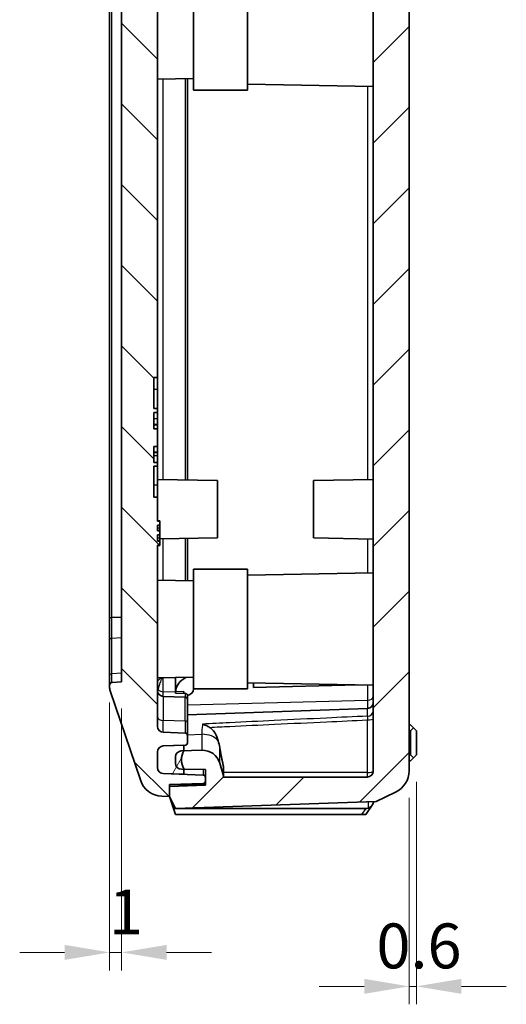
# Model space of a CAD drawing. Units: millimetres. Extents: x 154 to 2530, y 144 to 566.
# Drawn here: x 1085 to 1126, y 305 to 387 of the extents above; entities that cross this region are included whole.
import ezdxf

# ---------------------------------------------------------------- set-up
doc = ezdxf.new("R2010")
doc.units = ezdxf.units.MM
for name, color, linetype, lineweight in [('Dimension (ISO)', 7, 'Continuous', 18), ('Visible (ISO)', 7, 'Continuous', 35), ('Visible Narrow (ISO)', 7, 'Continuous', 25)]:
    doc.layers.add(name, color=color, linetype=linetype, lineweight=lineweight)
doc.layers.add('Hatch (ISO)', color=1, linetype='Continuous', lineweight=18, true_color=0xff0000)
doc.styles.add('Note Text (TK)', font='txt')
doc.dimstyles.new('Default - Method 1b (TK)', dxfattribs={"dimscale": 1.5, "dimtxt": 2.5, "dimasz": 2.5, "dimexe": 1, "dimexo": 1.5, "dimgap": 1, "dimtad": 1, "dimtoh": 1, "dimrnd": 1e-08, "dimdsep": 46, "dimtxsty": 'Note Text (TK)', "dimcen": 0.09, "dimdle": 5, "dimclrd": 100, "dimclre": 100, "dimclrt": 7, "dimadec": 1, "dimazin": 1, "dimtfac": 1, "dimtmove": 0, "dimatfit": 3, "dimfxl": 0, "dimtolj": 1, "dimlwd": -1, "dimlwe": -1, "dimarcsym": 0})

# ---------------------------------------------------------------- blocks, each defined once
blk = doc.blocks.new('*D68')
at = {"layer": 'Defpoints', "color": 0, "transparency": 16777216}
for p in [(1118.391, 325.824), (1117.791, 324.482), (1118.391, 306.482)]:
    blk.add_point(p, dxfattribs=at)
at = {"layer": 'Dimension (ISO)', "color": 100, "transparency": 16777216}
for p, q in [((1118.391, 323.574), (1118.391, 304.982)), ((1117.791, 322.232), (1117.791, 304.982)), ((1114.041, 306.482), (1110.291, 306.482)), ((1117.791, 306.482), (1118.391, 306.482)), ((1122.141, 306.482), (1125.891, 306.482))]:
    blk.add_line(p, q, dxfattribs=at)
for points in [[(1114.041, 307.107), (1114.041, 305.857), (1117.791, 306.482)], [(1122.141, 307.107), (1122.141, 305.857), (1118.391, 306.482)]]:
    blk.add_solid(points, dxfattribs=at)
at = {"layer": 'Dimension (ISO)', "color": 7, "transparency": 16777216, "insert": (1115.055, 309.857), "char_height": 3.75, "attachment_point": 4, "style": 'Note Text (TK)'}
blk.add_mtext('\\A1;0.6', dxfattribs=at)
blk = doc.blocks.new('*D73')
at = {"layer": 'Defpoints', "color": 0, "transparency": 16777216}
for p in [(1092.791, 332.428), (1093.791, 331.924), (1092.791, 309.318)]:
    blk.add_point(p, dxfattribs=at)
at = {"layer": 'Dimension (ISO)', "color": 100, "transparency": 16777216}
for p, q in [((1092.791, 330.178), (1092.791, 307.818)), ((1093.791, 329.674), (1093.791, 307.818)), ((1089.041, 309.318), (1085.291, 309.318)), ((1093.791, 309.318), (1092.791, 309.318)), ((1097.541, 309.318), (1101.291, 309.318))]:
    blk.add_line(p, q, dxfattribs=at)
for points in [[(1089.041, 309.943), (1089.041, 308.693), (1092.791, 309.318)], [(1097.541, 309.943), (1097.541, 308.693), (1093.791, 309.318)]]:
    blk.add_solid(points, dxfattribs=at)
at = {"layer": 'Dimension (ISO)', "color": 7, "transparency": 16777216, "insert": (1092.726, 312.693), "char_height": 3.75, "attachment_point": 4, "style": 'Note Text (TK)'}
blk.add_mtext('\\A1;1', dxfattribs=at)

msp = doc.modelspace()

# ---------------------------------------------------------------- hatches: boundary and pattern name
at = {"layer": 'Hatch (ISO)'}
h = msp.add_hatch(dxfattribs=at)
h.set_pattern_fill('ANSI31', color=256, scale=38.1, style=0)
h.set_pattern_definition([(45, (728.755, 132.3014), (-3.367596, 3.367596), [])])
edge = h.paths.add_edge_path()
edge.add_line((1116.6433, 464.9527), (1115.0408, 465.7392))
edge.add_line((1115.0408, 465.7392), (1098.2908, 466.3242))
edge.add_line((1098.2908, 466.3242), (1097.7908, 465.3242))
edge.add_line((1097.7908, 465.3242), (1097.7908, 464.479))
edge.add_line((1097.7908, 464.479), (1100.7908, 464.3742))
edge.add_line((1100.7908, 464.3742), (1100.7908, 464.0263))
edge.add_line((1100.7908, 464.0263), (1100.7908, 463.7173))
edge.add_line((1100.7908, 463.7173), (1100.7908, 463.0678))
edge.add_line((1100.7908, 463.0678), (1098.9908, 463.0364))
edge.add_line((1098.9908, 463.0364), (1098.782, 463.0327))
edge.add_ellipse((1098.7908, 462.5328), major_axis=(-0.0087, 0.4999), ratio=1, start_angle=0, end_angle=89)
edge.add_line((1098.2908, 462.5328), (1098.2908, 462.007))
edge.add_ellipse((1098.7908, 462.007), major_axis=(-0.5, 0), ratio=1, start_angle=0, end_angle=88)
edge.add_line((1098.7733, 461.5073), (1098.9897, 461.4997))
edge.add_line((1098.9897, 461.4997), (1100.4889, 461.4474))
edge.add_ellipse((1100.5413, 462.9465), major_axis=(-0.0523, -1.4991), ratio=1, start_angle=0, end_angle=75.835501)
edge.add_line((1101.982, 462.5289), (1102.2908, 463.5942))
edge.add_line((1102.2908, 463.5942), (1102.2908, 463.6845))
edge.add_line((1102.2908, 463.6845), (1114.2908, 463.6845))
edge.add_ellipse((1114.2908, 463.1845), major_axis=(0, 0.5), ratio=1, start_angle=270, end_angle=360, ccw=False)
edge.add_line((1114.7908, 463.1845), (1114.7908, 324.4638))
edge.add_ellipse((1114.2908, 324.4638), major_axis=(0.5, 0), ratio=1, start_angle=270, end_angle=360, ccw=False)
edge.add_line((1114.2908, 323.9638), (1102.2908, 323.9638))
edge.add_line((1102.2908, 323.9638), (1102.2908, 324.0542))
edge.add_line((1102.2908, 324.0542), (1101.982, 325.1194))
edge.add_ellipse((1100.5413, 324.7018), major_axis=(1.4407, 0.4176), ratio=1, start_angle=0, end_angle=75.835501)
edge.add_line((1100.4889, 326.2009), (1098.9897, 326.1486))
edge.add_line((1098.9897, 326.1486), (1098.7733, 326.141))
edge.add_ellipse((1098.7908, 325.6413), major_axis=(-0.0174, 0.4997), ratio=1, start_angle=0, end_angle=88)
edge.add_line((1098.2908, 325.6413), (1098.2908, 325.1155))
edge.add_ellipse((1098.7908, 325.1155), major_axis=(-0.5, 0), ratio=1, start_angle=0, end_angle=89)
edge.add_line((1098.782, 324.6156), (1098.9908, 324.6119))
edge.add_line((1098.9908, 324.6119), (1100.7908, 324.5805))
edge.add_line((1100.7908, 324.5805), (1100.7908, 323.931))
edge.add_line((1100.7908, 323.931), (1100.7908, 323.6221))
edge.add_line((1100.7908, 323.6221), (1100.7908, 323.2741))
edge.add_line((1100.7908, 323.2741), (1097.7908, 323.1694))
edge.add_line((1097.7908, 323.1694), (1097.7908, 322.3242))
edge.add_line((1097.7908, 322.3242), (1098.2908, 321.3242))
edge.add_line((1098.2908, 321.3242), (1115.0408, 321.9091))
edge.add_line((1115.0408, 321.9091), (1116.6433, 322.6956))
edge.add_ellipse((1115.6826, 324.4712), major_axis=(-2.1058, -0.1053), ratio=0.9485647, start_angle=114.396676, end_angle=177.284597)
edge.add_line((1117.7908, 324.4818), (1117.7908, 433.8242))
edge.add_line((1117.7908, 433.8242), (1117.4908, 433.8242))
edge.add_line((1117.4908, 433.8242), (1117.4908, 448.8242))
edge.add_line((1117.4908, 448.8242), (1117.7908, 448.8242))
edge.add_line((1117.7908, 448.8242), (1117.7908, 463.1665))
edge.add_ellipse((1115.6826, 463.1771), major_axis=(-2.1058, 0.1053), ratio=0.9485647, start_angle=182.715403, end_angle=245.603324)
h = msp.add_hatch(dxfattribs=at)
h.set_pattern_fill('ANSI31', color=256, scale=38.1, angle=90.00021, style=0)
h.set_pattern_definition([(135.0002, (728.755, 132.3014), (-3.367584, -3.36761), [])])
edge = h.paths.add_edge_path()
edge.add_ellipse((1097.2509, 324.3536), major_axis=(-1.8952, -0.6388), ratio=1, start_angle=0, end_angle=68.509732)
edge.add_line((1097.1511, 322.3561), (1097.7908, 322.3242))
edge.add_line((1097.7908, 322.3242), (1097.7908, 323.1694))
edge.add_line((1097.7908, 323.1694), (1097.7908, 323.3242))
edge.add_line((1097.7908, 323.3242), (1100.5977, 323.4222))
edge.add_ellipse((1100.5908, 323.6221), major_axis=(0.007, -0.1999), ratio=1, start_angle=0, end_angle=88)
edge.add_line((1100.7908, 323.6221), (1100.7908, 323.931))
edge.add_ellipse((1100.5908, 323.931), major_axis=(0.2, 0), ratio=1, start_angle=0, end_angle=88)
edge.add_line((1100.5977, 324.1309), (1098.9908, 324.187))
edge.add_line((1098.9908, 324.187), (1097.2733, 324.247))
edge.add_ellipse((1097.2908, 324.7467), major_axis=(-0.0174, -0.4997), ratio=1, start_angle=272, end_angle=360, ccw=False)
edge.add_line((1096.7908, 324.7467), (1096.7908, 326.054))
edge.add_ellipse((1097.2908, 326.054), major_axis=(-0.5, 0), ratio=1, start_angle=272, end_angle=360, ccw=False)
edge.add_line((1097.2733, 326.5537), (1098.9908, 326.6137))
edge.add_line((1098.9908, 326.6137), (1099.0977, 326.6174))
edge.add_ellipse((1099.0908, 326.8173), major_axis=(0.007, -0.1999), ratio=1, start_angle=0, end_angle=88)
edge.add_line((1099.2908, 326.8173), (1099.2908, 327.431))
edge.add_ellipse((1099.0908, 327.431), major_axis=(0.2, 0), ratio=1, start_angle=0, end_angle=88)
edge.add_line((1099.0977, 327.6309), (1097.2733, 327.6946))
edge.add_ellipse((1097.2908, 328.1943), major_axis=(-0.0174, -0.4997), ratio=1, start_angle=272, end_angle=360, ccw=False)
edge.add_line((1096.7908, 328.1943), (1096.7908, 343.3253))
edge.add_line((1096.7908, 343.3253), (1096.9908, 343.3253))
edge.add_line((1096.9908, 343.3253), (1096.9908, 343.6633))
edge.add_line((1096.9908, 343.6633), (1096.7908, 343.6633))
edge.add_line((1096.7908, 343.6633), (1096.7908, 344.1984))
edge.add_line((1096.7908, 344.1984), (1096.9908, 344.1984))
edge.add_line((1096.9908, 344.1984), (1096.9908, 344.5308))
edge.add_line((1096.9908, 344.5308), (1096.7908, 344.5308))
edge.add_line((1096.7908, 344.5308), (1096.7908, 344.9924))
edge.add_line((1096.7908, 344.9924), (1096.9908, 344.9924))
edge.add_line((1096.9908, 344.9924), (1096.9908, 345.3249))
edge.add_line((1096.9908, 345.3249), (1096.7908, 345.3249))
edge.add_line((1096.7908, 345.3249), (1096.7908, 347.3242))
edge.add_line((1096.7908, 347.3242), (1096.4908, 347.3242))
edge.add_line((1096.4908, 347.3242), (1096.4908, 349.9127))
edge.add_line((1096.4908, 349.9127), (1096.7908, 349.9127))
edge.add_line((1096.7908, 349.9127), (1096.7908, 350.2317))
edge.add_line((1096.7908, 350.2317), (1096.4908, 350.2317))
edge.add_line((1096.4908, 350.2317), (1096.4908, 351.5648))
edge.add_line((1096.4908, 351.5648), (1096.7908, 351.5648))
edge.add_line((1096.7908, 351.5648), (1096.7908, 353.0335))
edge.add_line((1096.7908, 353.0335), (1096.4908, 353.0335))
edge.add_line((1096.4908, 353.0335), (1096.4908, 354.4166))
edge.add_line((1096.4908, 354.4166), (1096.7908, 354.4166))
edge.add_line((1096.7908, 354.4166), (1096.7908, 354.7357))
edge.add_line((1096.7908, 354.7357), (1096.4908, 354.7357))
edge.add_line((1096.4908, 354.7357), (1096.4908, 357.3242))
edge.add_line((1096.4908, 357.3242), (1096.7908, 357.3242))
edge.add_line((1096.7908, 357.3242), (1096.7908, 459.454))
edge.add_ellipse((1097.2908, 459.454), major_axis=(-0.5, 0), ratio=1, start_angle=272, end_angle=360, ccw=False)
edge.add_line((1097.2733, 459.9537), (1099.0977, 460.0174))
edge.add_ellipse((1099.0908, 460.2173), major_axis=(0.007, -0.1999), ratio=1, start_angle=0, end_angle=88)
edge.add_line((1099.2908, 460.2173), (1099.2908, 460.831))
edge.add_ellipse((1099.0908, 460.831), major_axis=(0.2, 0), ratio=1, start_angle=0, end_angle=88)
edge.add_line((1099.0977, 461.0309), (1098.9908, 461.0346))
edge.add_line((1098.9908, 461.0346), (1097.2733, 461.0946))
edge.add_ellipse((1097.2908, 461.5943), major_axis=(-0.0174, -0.4997), ratio=1, start_angle=272, end_angle=360, ccw=False)
edge.add_line((1096.7908, 461.5943), (1096.7908, 462.9016))
edge.add_ellipse((1097.2908, 462.9016), major_axis=(-0.5, 0), ratio=1, start_angle=272, end_angle=360, ccw=False)
edge.add_line((1097.2733, 463.4013), (1098.9908, 463.4613))
edge.add_line((1098.9908, 463.4613), (1100.5977, 463.5174))
edge.add_ellipse((1100.5908, 463.7173), major_axis=(0.007, -0.1999), ratio=1, start_angle=0, end_angle=88)
edge.add_line((1100.7908, 463.7173), (1100.7908, 464.0263))
edge.add_ellipse((1100.5908, 464.0263), major_axis=(0.2, 0), ratio=1, start_angle=0, end_angle=88)
edge.add_line((1100.5977, 464.2261), (1097.7908, 464.3242))
edge.add_line((1097.7908, 464.3242), (1097.7908, 464.479))
edge.add_line((1097.7908, 464.479), (1097.7908, 465.3242))
edge.add_line((1097.7908, 465.3242), (1097.1511, 465.2922))
edge.add_ellipse((1097.2509, 463.2947), major_axis=(-0.0999, 1.9975), ratio=1, start_angle=0, end_angle=68.509732)
edge.add_line((1095.3557, 463.9335), (1092.8432, 456.4796))
edge.add_ellipse((1093.7908, 456.1602), major_axis=(-0.9476, 0.3194), ratio=1, start_angle=0, end_angle=18.627863)
edge.add_line((1092.7908, 456.1602), (1092.7908, 456.0052))
edge.add_ellipse((1092.9908, 456.0052), major_axis=(-0.2, 0), ratio=1, start_angle=0, end_angle=84.289407)
edge.add_line((1092.9709, 455.8061), (1093.7908, 455.7242))
edge.add_line((1093.7908, 455.7242), (1093.7908, 331.9242))
edge.add_line((1093.7908, 331.9242), (1092.9709, 331.8422))
edge.add_ellipse((1092.9908, 331.6432), major_axis=(-0.0199, 0.199), ratio=1, start_angle=0, end_angle=84.289407)
edge.add_line((1092.7908, 331.6432), (1092.7908, 331.4882))
edge.add_ellipse((1093.7908, 331.4882), major_axis=(-1, 0), ratio=1, start_angle=0, end_angle=18.627863)
edge.add_line((1092.8432, 331.1687), (1095.3557, 323.7148))
h = msp.add_hatch(dxfattribs=at)
h.set_pattern_fill('ANSI31', color=256, scale=38.1, angle=14.999978, style=0)
h.set_pattern_definition([(60, (728.755, 132.3014), (-4.124445, 2.38125), [])])
edge = h.paths.add_edge_path()
edge.add_ellipse((1100.297, 325.4003), major_axis=(-1.3063, -0.75), ratio=1, start_angle=300.352451, end_angle=360)
edge.add_line((1098.9908, 324.6503), (1098.9908, 324.6119))
edge.add_line((1098.9908, 324.6119), (1098.9908, 324.187))
edge.add_line((1098.9908, 324.187), (1097.2733, 324.247))
edge.add_ellipse((1097.2908, 324.7467), major_axis=(-0.5, 0), ratio=1, start_angle=0, end_angle=88, ccw=False)
edge.add_line((1096.7908, 324.7467), (1096.7908, 326.054))
edge.add_ellipse((1097.2908, 326.054), major_axis=(-0.0174, 0.4997), ratio=1, start_angle=0, end_angle=88, ccw=False)
edge.add_line((1097.2733, 326.5537), (1098.9908, 326.6137))
edge.add_line((1098.9908, 326.6137), (1098.9908, 326.1503))
edge.add_ellipse((1100.297, 325.4003), major_axis=(-1.3073, 0.7482), ratio=1, start_angle=359.92188, end_angle=360)
edge = h.paths.add_edge_path()
edge.add_ellipse((1100.297, 462.248), major_axis=(-1.3062, -0.75), ratio=1, start_angle=359.92188, end_angle=360)
edge.add_line((1098.9908, 461.498), (1098.9908, 461.0346))
edge.add_line((1098.9908, 461.0346), (1097.2733, 461.0946))
edge.add_ellipse((1097.2908, 461.5943), major_axis=(-0.5, 0), ratio=1, start_angle=0, end_angle=88, ccw=False)
edge.add_line((1096.7908, 461.5943), (1096.7908, 462.9016))
edge.add_ellipse((1097.2908, 462.9016), major_axis=(-0.0174, 0.4997), ratio=1, start_angle=0, end_angle=88, ccw=False)
edge.add_line((1097.2733, 463.4013), (1098.9908, 463.4613))
edge.add_line((1098.9908, 463.4613), (1098.9908, 463.0364))
edge.add_line((1098.9908, 463.0364), (1098.9908, 462.998))
edge.add_ellipse((1100.297, 462.248), major_axis=(-1.3073, -0.7482), ratio=1, start_angle=300.352451, end_angle=360)

# ---------------------------------------------------------------- linework, layer by layer
at = {"layer": 'Visible (ISO)'}
for p, q in [((1114.7908, 463.1845), (1114.7908, 324.4638)), ((1096.7908, 357.3242), (1096.7908, 459.454)), ((1093.7908, 455.7242), (1093.7908, 331.9242)), ((1092.7908, 450.3536), (1092.7908, 337.2947)), ((1117.7908, 324.4818), (1117.7908, 433.8242)), ((1099.7908, 381.3242), (1099.7908, 391.3242)), ((1104.2908, 391.3242), (1104.2908, 381.3242)), ((1099.7908, 382.2892), (1096.7908, 382.2369)), ((1099.2908, 348.7678), (1099.2908, 382.2805)), ((1104.2908, 381.8154), (1114.7908, 381.6322)), ((1104.2908, 381.3242), (1099.7908, 381.3242)), ((1096.4908, 354.7357), (1096.4908, 357.3242)), ((1096.4908, 357.3242), (1096.7908, 357.3242)), ((1096.7908, 357.3242), (1096.7908, 356.3242)), ((1096.7908, 356.3242), (1096.7908, 354.7357)), ((1096.7908, 354.7357), (1096.4908, 354.7357)), ((1096.4908, 353.0335), (1096.4908, 354.4166)), ((1096.4908, 354.4166), (1096.7908, 354.4166)), ((1096.7908, 354.4166), (1096.7908, 354.7357)), ((1096.7908, 354.4166), (1096.7908, 353.8749)), ((1096.7908, 353.8749), (1096.7908, 353.3889)), ((1096.7908, 353.3889), (1096.4908, 353.3889)), ((1096.7908, 353.363), (1096.4908, 353.363)), ((1096.7908, 353.0335), (1096.4908, 353.0335)), ((1096.7908, 353.363), (1096.7908, 353.3889)), ((1096.7908, 353.363), (1096.7908, 353.0335)), ((1096.7908, 351.5648), (1096.7908, 353.0335)), ((1096.4908, 350.2317), (1096.4908, 351.5648)), ((1096.4908, 351.5648), (1096.7908, 351.5648)), ((1096.7908, 351.5648), (1096.7908, 351.0999)), ((1096.7908, 351.0999), (1096.4908, 351.0999)), ((1096.7908, 351.0739), (1096.4908, 351.0739)), ((1096.7908, 351.0739), (1096.7908, 351.0999)), ((1096.7908, 351.0739), (1096.7908, 350.7734)), ((1096.7908, 350.7734), (1096.7908, 350.2317)), ((1096.7908, 350.2317), (1096.4908, 350.2317)), ((1096.4908, 347.3242), (1096.4908, 349.9127)), ((1096.4908, 349.9127), (1096.7908, 349.9127)), ((1096.7908, 349.9127), (1096.7908, 350.2317)), ((1096.7908, 349.9127), (1096.7908, 348.3242)), ((1101.7908, 348.7242), (1096.7908, 348.8114)), ((1101.7908, 348.7242), (1101.7908, 343.9242)), ((1109.7908, 348.7242), (1114.7908, 348.8114)), ((1109.7908, 343.9242), (1109.7908, 348.7242)), ((1096.7908, 348.3242), (1096.7908, 347.3242)), ((1096.7908, 347.3242), (1096.4908, 347.3242)), ((1096.7908, 345.3249), (1096.7908, 347.3242)), ((1096.7908, 345.3585), (1096.9908, 345.3585)), ((1096.9908, 345.3585), (1096.9908, 345.3249)), ((1096.9908, 345.3249), (1096.7908, 345.3249)), ((1096.7908, 344.5308), (1096.7908, 344.9924)), ((1096.7908, 344.9924), (1096.9908, 344.9924)), ((1096.7908, 344.9865), (1096.9908, 344.9865)), ((1096.7908, 344.5368), (1096.9908, 344.5368)), ((1096.9908, 344.5308), (1096.7908, 344.5308)), ((1096.9908, 344.9924), (1096.9908, 345.3249)), ((1096.9908, 344.9924), (1096.9908, 344.9865)), ((1096.9908, 344.9865), (1096.9908, 344.7655)), ((1096.9908, 344.7655), (1096.9908, 344.5368)), ((1096.9908, 344.5368), (1096.9908, 344.5308)), ((1096.9908, 344.1984), (1096.9908, 344.5308)), ((1096.7908, 343.6633), (1096.7908, 344.1984)), ((1096.7908, 344.1984), (1096.9908, 344.1984)), ((1096.9908, 344.1984), (1096.9908, 343.9255)), ((1096.9908, 343.9255), (1096.9908, 343.6755)), ((1101.7908, 343.9242), (1096.9908, 343.8404)), ((1099.2908, 340.3678), (1099.2908, 343.8805)), ((1109.7908, 343.9242), (1114.7908, 343.8369)), ((1096.7908, 343.6755), (1096.9908, 343.6755)), ((1096.9908, 343.6633), (1096.7908, 343.6633)), ((1096.7908, 328.1943), (1096.7908, 343.3253)), ((1096.7908, 343.3253), (1096.9908, 343.3253)), ((1096.7908, 343.2899), (1096.9908, 343.2899)), ((1096.9908, 343.6755), (1096.9908, 343.6633)), ((1096.9908, 343.3253), (1096.9908, 343.6633)), ((1096.9908, 343.3253), (1096.9908, 343.2899)), ((1099.7908, 331.3242), (1099.7908, 341.3242)), ((1104.2908, 341.3242), (1099.7908, 341.3242)), ((1104.2908, 341.3242), (1104.2908, 331.3242)), ((1104.2908, 340.8329), (1114.7908, 341.0162)), ((1099.7908, 340.3591), (1096.7908, 340.4114)), ((1092.7908, 337.2947), (1092.7908, 335.399)), ((1092.7908, 335.399), (1092.7908, 332.4284)), ((1092.7908, 332.4284), (1092.7908, 331.6432)), ((1099.7908, 332.2892), (1096.7908, 332.2369)), ((1098.2908, 331.0589), (1098.2908, 332.2631)), ((1092.7908, 331.6432), (1092.7908, 331.4882)), ((1093.7908, 331.9242), (1092.9709, 331.8422)), ((1104.2908, 331.8154), (1114.7908, 331.6322)), ((1104.7908, 331.4394), (1104.7908, 331.8067)), ((1113.5046, 331.6546), (1104.7908, 331.4394)), ((1092.8432, 331.1687), (1095.3557, 323.7148)), ((1099.0977, 330.6309), (1097.2733, 330.6946)), ((1098.2908, 330.9562), (1098.2908, 331.0589)), ((1099.0977, 330.9362), (1098.2908, 330.9562)), ((1098.9908, 330.9388), (1098.9908, 331.095)), ((1099.2908, 330.431), (1099.2908, 330.7941)), ((1099.7908, 331.2896), (1099.7908, 331.3242)), ((1104.2908, 331.3242), (1099.7908, 331.3242)), ((1099.2908, 330.431), (1099.2908, 328.4954)), ((1099.2908, 329.1591), (1114.3082, 329.6835)), ((1099.2908, 327.431), (1099.2908, 328.4954)), ((1117.7908, 328.3242), (1117.8908, 328.3242)), ((1117.8908, 328.3242), (1118.1408, 328.0742)), ((1099.0977, 327.6309), (1097.2733, 327.6946)), ((1099.2908, 326.8173), (1099.2908, 327.431)), ((1117.7908, 327.8242), (1117.8908, 327.8242)), ((1118.1408, 328.0742), (1117.8908, 327.8242)), ((1117.8908, 327.8242), (1117.8908, 325.8242)), ((1118.1408, 328.0742), (1118.3908, 327.8242)), ((1118.3908, 325.8242), (1118.3908, 327.8242)), ((1097.2733, 326.5537), (1099.0977, 326.6174)), ((1098.9908, 326.6137), (1097.2733, 326.5537)), ((1098.9908, 326.1503), (1098.9908, 326.6137)), ((1096.7908, 324.7467), (1096.7908, 326.054)), ((1096.7908, 326.054), (1096.7908, 324.7467)), ((1098.2908, 325.6413), (1098.2908, 325.1155)), ((1100.4889, 326.2009), (1098.7733, 326.141)), ((1117.7908, 325.8242), (1117.8908, 325.8242)), ((1117.8908, 325.8242), (1118.1408, 325.5742)), ((1118.3908, 325.8242), (1118.1408, 325.5742)), ((1102.2908, 324.0542), (1101.982, 325.1194)), ((1102.2908, 324.0542), (1102.2908, 324.852)), ((1117.7908, 325.3242), (1117.8908, 325.3242)), ((1118.1408, 325.5742), (1117.8908, 325.3242)), ((1100.5977, 324.1309), (1097.2733, 324.247)), ((1097.2733, 324.247), (1098.9908, 324.187)), ((1098.782, 324.6156), (1100.7908, 324.5805)), ((1098.9908, 324.187), (1098.9908, 324.6503)), ((1100.7908, 324.5805), (1100.7908, 323.2741)), ((1102.2908, 323.9638), (1102.2908, 324.0542)), ((1097.7908, 323.3242), (1100.5977, 323.4222)), ((1097.7908, 322.3242), (1097.7908, 323.3242)), ((1097.7908, 323.3242), (1100.7908, 323.3242)), ((1100.7908, 323.2741), (1097.7908, 323.1694)), ((1097.7908, 323.1694), (1097.7908, 322.3242)), ((1100.7908, 323.6221), (1100.7908, 323.931)), ((1114.2908, 323.9638), (1102.2908, 323.9638)), ((1097.1511, 322.3561), (1097.7908, 322.3242)), ((1097.7908, 322.3242), (1098.2908, 321.3242)), ((1098.1241, 321.3242), (1097.7908, 322.3242)), ((1115.0408, 321.9091), (1116.6433, 322.6956)), ((1098.2908, 321.3242), (1115.0408, 321.9091)), ((1114.1785, 320.8242), (1114.7105, 321.6056)), ((1114.1609, 321.3242), (1098.1241, 321.3242)), ((1098.1241, 321.3242), (1098.2908, 320.8242)), ((1098.2908, 320.8242), (1113.8205, 320.8242)), ((1113.8205, 320.8242), (1114.1785, 320.8242))]:
    msp.add_line(p, q, dxfattribs=at)
for centre, radius, start, end in [((1092.9908, 331.6432), 0.2, 95.710593, 180), ((1093.7908, 331.4882), 1, 180, 198.627863), ((1097.2908, 331.1943), 0.5, 180, 268), ((1099.0908, 330.431), 0.2, 0, 88), ((1114.2908, 330.1832), 0.5, 272, 0), ((1097.2908, 328.1943), 0.5, 180, 268), ((1099.0908, 327.431), 0.2, 0, 88), ((1097.2908, 326.054), 0.5, 92, 180), ((1097.2908, 326.054), 0.5, 92, 180), ((1099.0908, 326.8173), 0.2, 272, 0), ((1098.7908, 325.6413), 0.5, 92, 180), ((1100.297, 325.4003), 1.5062, 150.137166, 209.862834), ((1100.5413, 324.7018), 1.5, 16.164499, 92), ((1098.7908, 325.1155), 0.5, 180, 269), ((1097.2908, 324.7467), 0.5, 180, 268), ((1097.2908, 324.7467), 0.5, 180, 268), ((1100.5908, 323.931), 0.2, 0, 88), ((1114.2908, 324.4638), 0.5, 270, 0), ((1097.2509, 324.3536), 2, 198.627863, 267.137595), ((1100.5908, 323.6221), 0.2, 272, 0)]:
    msp.add_arc(centre, radius, start, end, dxfattribs=at)
for centre, major_axis, ratio, start_param, end_param in [((1098.9908, 331.2896), (0.8, 0), 0.7071068, 5.0967858, 6.2831853), ((1115.6826, 324.4712), (-2.1058, -0.1053), 0.9485647, 1.9965986, 3.0941999)]:
    msp.add_ellipse(centre, major_axis=major_axis, ratio=ratio, start_param=start_param, end_param=end_param, dxfattribs=at)
for points, knots in [([(1098.2913, 331.0777), (1098.3009, 331.2787), (1098.3655, 331.4771), (1098.5963, 331.8499), (1098.7643, 332.0225), (1099.0343, 332.2052), (1099.0976, 332.2432), (1099.1639, 332.2783)], [0.00174888, 0.00174888, 0.00174888, 0.00174888, 0.08708, 0.08708, 0.17449938, 0.17449938, 0.19947701, 0.19947701, 0.19947701, 0.19947701]), ([(1099.2908, 330.7941), (1099.2908, 330.8116), (1099.285, 330.8323), (1099.266, 330.8648), (1099.2495, 330.8823), (1099.2146, 330.9071), (1099.19, 330.9188), (1099.1465, 330.9315), (1099.1207, 330.9356), (1099.0977, 330.9362)], [0.029682158, 0.029682158, 0.029682158, 0.029682158, 0.037135099, 0.037135099, 0.044573603, 0.044573603, 0.051988083, 0.051988083, 0.058692051, 0.058692051, 0.058692051, 0.058692051]), ([(1101.135, 328.1117), (1101.041, 328.1701), (1100.945, 328.2227), (1100.7502, 328.3133), (1100.6511, 328.351), (1100.5507, 328.3794), (1100.549, 328.3799), (1100.5472, 328.3804)], [-0.068022201, -0.068022201, -0.068022201, -0.068022201, -0.034399416, -0.034399416, 0, 0, 0.000607163, 0.000607163, 0.000607163, 0.000607163]), ([(1101.135, 328.1117), (1101.1812, 328.083), (1101.2253, 328.051), (1101.4005, 327.9053), (1101.5081, 327.7688), (1101.711, 327.4243), (1101.7919, 327.2054), (1101.8533, 326.9875)], [0.06401647, 0.06401647, 0.06401647, 0.06401647, 0.08059256, 0.08059256, 0.13314863, 0.13314863, 0.20284425, 0.20284425, 0.20284425, 0.20284425]), ([(1114.7857, 321.7855), (1114.7702, 321.7176), (1114.7465, 321.6593), (1114.6747, 321.5522), (1114.6258, 321.5068), (1114.5059, 321.4284), (1114.4392, 321.3979), (1114.3691, 321.3689)], [0, 0, 0, 0, 0.022199254, 0.022199254, 0.046372382, 0.046372382, 0.070244218, 0.070244218, 0.070244218, 0.070244218]), ([(1114.3691, 321.3689), (1114.3687, 321.3688), (1114.3683, 321.3686), (1114.2966, 321.3391), (1114.2266, 321.3242), (1114.1609, 321.3242)], [0.07279734, 0.07279734, 0.07279734, 0.07279734, 0.072928647, 0.072928647, 0.097462313, 0.097462313, 0.097462313, 0.097462313])]:
    msp.add_open_spline(points, degree=3, knots=knots, dxfattribs=at)
for points in [[(1098.2913, 331.0777), (1098.2911, 331.0736), (1098.2909, 331.0694), (1098.2908, 331.0651)], [(1101.8533, 326.9875), (1101.9022, 326.8064), (1101.946, 326.6156), (1101.982, 326.4251)], [(1114.7857, 321.7855), (1114.795, 321.826), (1114.8034, 321.8646), (1114.811, 321.9011)]]:
    msp.add_open_spline(points, degree=3, dxfattribs=at)
msp.add_rational_spline([(1101.982, 326.4251), (1102.1045, 325.7079), (1102.2908, 324.852)], [2.53027718478, 2.42792796197, 2.28733643367], degree=2, dxfattribs=at)
at = {"layer": 'Visible Narrow (ISO)'}
for p, q in [((1092.9709, 337.2947), (1092.9709, 450.3536)), ((1097.2733, 348.803), (1097.2733, 382.2453)), ((1099.0977, 382.2772), (1099.0977, 348.7712)), ((1114.3082, 381.6406), (1114.3082, 348.803)), ((1096.7908, 356.3242), (1096.4908, 356.3242)), ((1096.7908, 353.8749), (1096.4908, 353.8749)), ((1096.7908, 350.7734), (1096.4908, 350.7734)), ((1096.7908, 348.3242), (1096.4908, 348.3242)), ((1096.7908, 344.7655), (1096.9908, 344.7655)), ((1096.7908, 343.9255), (1096.9908, 343.9255)), ((1097.2733, 340.403), (1097.2733, 343.8453)), ((1099.0977, 343.8772), (1099.0977, 340.3712)), ((1114.3082, 343.8453), (1114.3082, 341.0077)), ((1092.7908, 337.2947), (1092.9709, 337.2947)), ((1092.9709, 335.5397), (1092.9709, 337.2947)), ((1093.7908, 337.2947), (1092.9709, 337.2947)), ((1093.7908, 335.5977), (1092.9709, 335.5397)), ((1092.9709, 332.5691), (1092.9709, 335.5397)), ((1093.7908, 332.6271), (1092.9709, 332.5691)), ((1092.9709, 331.8422), (1092.9709, 332.5691)), ((1097.2733, 331.084), (1097.2733, 332.2453)), ((1114.3082, 331.6406), (1114.3082, 330.3691)), ((1097.2733, 330.6946), (1097.2733, 331.084)), ((1098.2908, 331.0589), (1097.2733, 331.084)), ((1097.2733, 330.6946), (1097.2733, 328.6711)), ((1098.9908, 331.095), (1098.2913, 331.0777)), ((1099.0977, 330.9362), (1099.0977, 330.6309)), ((1099.0977, 328.6287), (1099.0977, 330.6309)), ((1099.2908, 329.9982), (1114.3082, 330.3691)), ((1114.3082, 330.3691), (1114.3082, 329.6835)), ((1114.3082, 329.0463), (1114.3082, 329.6835)), ((1097.2733, 327.6946), (1097.2733, 328.6711)), ((1099.0977, 328.6287), (1097.2733, 328.6711)), ((1099.0977, 328.6287), (1099.0977, 327.6309)), ((1114.2908, 328.727), (1114.2908, 324.3344)), ((1099.2908, 327.4986), (1100.4889, 327.5279)), ((1100.4889, 327.5279), (1100.4889, 326.2009)), ((1101.982, 325.1194), (1101.982, 326.4251)), ((1100.5977, 324.5839), (1100.5977, 324.1309)), ((1114.2908, 324.3344), (1102.2908, 324.3344)), ((1114.2908, 324.3344), (1114.2908, 323.9638)), ((1114.3691, 321.8856), (1114.3691, 321.3689)), ((1114.1609, 321.3242), (1113.8205, 320.8242))]:
    msp.add_line(p, q, dxfattribs=at)
for centre, major_axis, ratio, start_param, end_param in [((1092.9908, 335.399), (-0.2, 0), 0.7071068, 4.8120576, 6.2831853), ((1092.9908, 332.4284), (-0.2, 0), 0.7071068, 4.8120576, 6.2831853), ((1096.4511, 331.1232), (0.3735, -0.251), 0.9183723, 0.9895856, 1.2388386), ((1097.2908, 331.4374), (-0.5, 0), 0.7071068, 0.486729, 1.5358897), ((1114.2908, 330.7224), (0.5, 0), 0.7071068, 4.7472956, 6.2831853), ((1097.2908, 329.0043), (-0.5, 0), 0.6666667, 0, 1.5358897), ((1114.2908, 329.4934), (0.5, 0), 0.8948391, 4.7472956, 6.2831853), ((1099.0908, 328.4954), (0.2, 0), 0.6666667, 0, 1.5358897), ((1114.2908, 328.8564), (0.5, 0), 0.258819, 4.712389, 6.2831853), ((1100.5413, 326.4785), (-1.5, 0), 0.7, 3.6476044, 4.7472956), ((1114.2908, 324.4638), (0.5, 0), 0.258819, 4.712389, 6.2831853)]:
    msp.add_ellipse(centre, major_axis=major_axis, ratio=ratio, start_param=start_param, end_param=end_param, dxfattribs=at)
for points, knots in [([(1097.0575, 332.2417), (1097.0078, 332.1966), (1096.9653, 332.1503), (1096.9245, 332.1056), (1096.877, 332.0536), (1096.8324, 332.0029), (1096.7904, 331.954)], [0.114466674, 0.114466674, 0.114466674, 0.114466674, 0.143539036, 0.143539036, 0.143539036, 0.177354354, 0.177354354, 0.177354354, 0.177354354]), ([(1096.8488, 331.272), (1096.8766, 331.384), (1096.9124, 331.5045), (1096.9948, 331.7575), (1097.0408, 331.8904), (1097.0938, 332.0251), (1097.1204, 332.0925), (1097.1482, 332.1613), (1097.1862, 332.232), (1097.1895, 332.2382), (1097.1929, 332.2444)], [-0.28707807, -0.28707807, -0.28707807, -0.28707807, -0.21530855, -0.21530855, -0.14353904, -0.14353904, -0.14353904, -0.10765428, -0.10765428, -0.10430949, -0.10430949, -0.10430949, -0.10430949]), ([(1096.8186, 331.0297), (1096.8137, 331.0438), (1096.8133, 331.0716), (1096.8209, 331.1552), (1096.8299, 331.2124), (1096.8488, 331.272)], [-0.093795693, -0.093795693, -0.093795693, -0.093795693, -0.04895725, -0.04895725, 0, 0, 0, 0]), ([(1114.3082, 329.0463), (1113.1729, 328.9937), (1112.0376, 328.9407), (1109.4453, 328.8183), (1107.9884, 328.7486), (1106.5315, 328.6778), (1105.2852, 328.6172), (1104.0391, 328.5559), (1102.0443, 328.4562), (1101.2958, 328.4185), (1100.5472, 328.3804)], [-1.653726, -1.653726, -1.653726, -1.653726, -1.3127553, -1.3127553, -0.8751702, -0.8751702, -0.8751702, -0.5008603, -0.5008603, -0.2760072, -0.2760072, -0.2760072, -0.2760072]), ([(1114.3082, 329.0463), (1114.3067, 329.0239), (1114.3048, 328.9943), (1114.2992, 328.896), (1114.295, 328.8148), (1114.2908, 328.727)], [0, 0, 0, 0, 0.029998639, 0.029998639, 0.084408981, 0.084408981, 0.084408981, 0.084408981]), ([(1100.5472, 328.3804), (1100.547, 328.3792), (1100.5468, 328.378), (1100.5412, 328.3421), (1100.5361, 328.3066), (1100.5314, 328.27)], [0.538015065, 0.538015065, 0.538015065, 0.538015065, 0.538519248, 0.538519248, 0.553030445, 0.553030445, 0.553030445, 0.553030445]), ([(1101.135, 328.1117), (1101.6935, 328.1389), (1102.2519, 328.166), (1104.0565, 328.253), (1105.3027, 328.3123), (1106.5489, 328.3709), (1108.0058, 328.4394), (1109.4627, 328.507), (1112.0434, 328.6253), (1113.1671, 328.6764), (1114.2908, 328.727)], [0.3331163, 0.3331163, 0.3331163, 0.3331163, 0.5008603, 0.5008603, 0.8751702, 0.8751702, 0.8751702, 1.3127553, 1.3127553, 1.6502322, 1.6502322, 1.6502322, 1.6502322])]:
    msp.add_open_spline(points, degree=3, knots=knots, dxfattribs=at)
msp.add_open_spline([(1100.5314, 328.27), (1100.5036, 328.0548), (1100.4889, 327.8054), (1100.4889, 327.5279)], degree=3, dxfattribs=at)

# ---------------------------------------------------------------- dimensions: what is measured, and where the dimension line sits
at = {"layer": 'Dimension (ISO)', "color": 100, "true_color": 0x00ff3f}
dim = msp.add_linear_dim(base=(1092.7908, 309.318), p1=(1093.7908, 331.9242), p2=(1092.7908, 332.4284), angle=180, dimstyle='Default - Method 1b (TK)', override={"dimgap": 1, "dimtoh": 0, "dimdec": 2, "dimtol": 0, "dimlim": 0, "dimtp": 0, "dimtm": 0, "dimtdec": 2, "dimtofl": 1, "dimatfit": 1}, dxfattribs=at)
dim.commit()
dim.dimension.update_dxf_attribs({"geometry": '*D73', "text_midpoint": (1093.2908, 309.318), "dimtype": 160})
dim = msp.add_linear_dim(base=(1118.3908, 306.4818), p1=(1117.7908, 324.4818), p2=(1118.3908, 325.8242), dimstyle='Default - Method 1b (TK)', override={"dimgap": 1, "dimtoh": 0, "dimdec": 2, "dimtol": 0, "dimlim": 0, "dimtp": 0, "dimtm": 0, "dimtdec": 2, "dimtofl": 1, "dimatfit": 1}, dxfattribs=at)
dim.commit()
dim.dimension.update_dxf_attribs({"geometry": '*D68', "text_midpoint": (1118.0908, 306.4818), "dimtype": 160})

doc.saveas('drawing.dxf')
